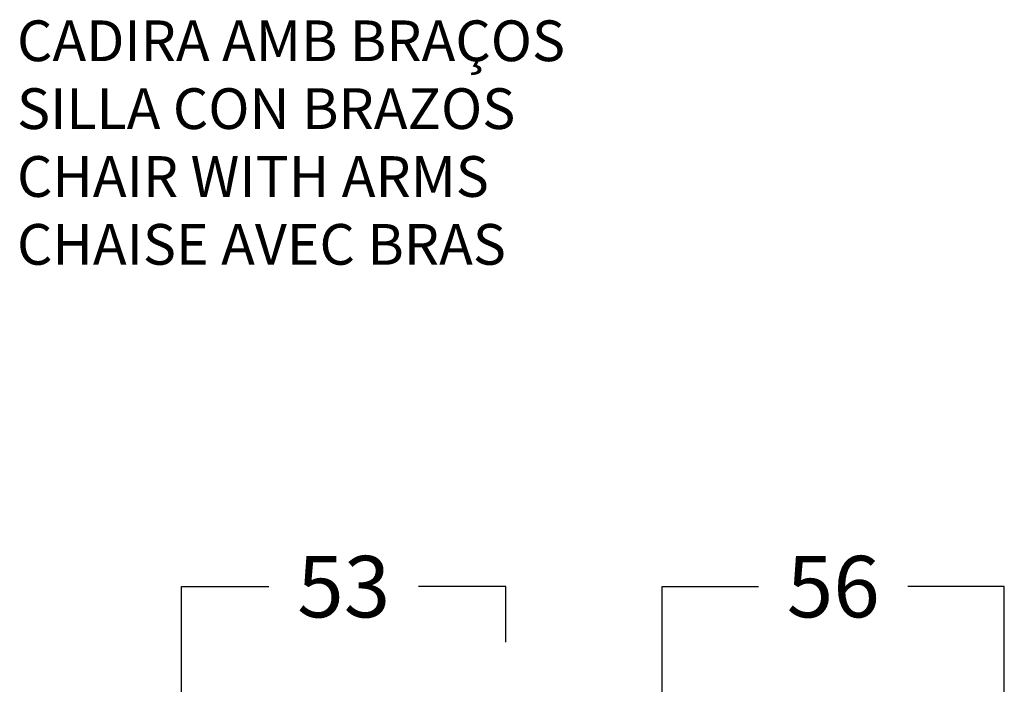
# Model space of a CAD drawing. Extents: x -25 to 2014, y 492 to 1071.
# Drawn here: x 688 to 1009, y 854 to 1071 of the extents above; entities that cross this region are included whole.
import ezdxf

# ---------------------------------------------------------------- set-up
doc = ezdxf.new("R2010")
doc.units = 0
doc.header["$LTSCALE"] = 2
doc.header["$MEASUREMENT"] = 0
doc.layers.get('0').update_dxf_attribs({"linetype": 'CONTINUOUS'})
doc.layers.get('DEFPOINTS').update_dxf_attribs({"linetype": 'CONTINUOUS'})
doc.styles.get("Standard").update_dxf_attribs({"font": 'arial.ttf', "height": 20})
doc.dimstyles.new('PIEZA', dxfattribs={"dimtxt": 25, "dimasz": 1.4, "dimexe": 0, "dimexo": 20, "dimgap": 10, "dimtad": 0, "dimdec": 0, "dimlfac": 0.5, "dimzin": 0, "dimdsep": 46, "dimtxsty": 'Standard', "dimblk": 'NONE', "dimcen": 0.1, "dimadec": 0, "dimazin": 0, "dimtfac": 0.75, "dimtdec": 0, "dimtofl": 0, "dimtmove": 2, "dimatfit": 3, "dimfxl": 1, "dimtolj": 1, "dimtzin": 0, "dimarcsym": 0})

# ---------------------------------------------------------------- blocks, each defined once
blk = doc.blocks.new('*D1325')
at = {"color": 0, "lineweight": -2, "transparency": 16777216}
for p, q in [((741.14, 792.01), (741.14, 886.25)), ((741.14, 886.25), (769.59, 886.25)), ((846.7, 886.25), (818.24, 886.25)), ((846.7, 868.16), (846.7, 886.25))]:
    blk.add_line(p, q, dxfattribs=at)
at = {"layer": 'DEFPOINTS', "color": 0, "transparency": 16777216}
for p in [(846.7, 886.25), (846.7, 848.16), (741.14, 772.01)]:
    blk.add_point(p, dxfattribs=at)
at = {"color": 0, "transparency": 16777216, "insert": (793.92, 886.25), "char_height": 20, "attachment_point": 5}
blk.add_mtext('\\A1;53', dxfattribs=at)
blk = doc.blocks.new('_None')
blk = doc.blocks.new('*D1327')
at = {"color": 0, "lineweight": -2, "transparency": 16777216}
for p, q in [((897.58, 832.44), (897.58, 886.25)), ((897.58, 886.25), (928.93, 886.25)), ((1008.92, 886.25), (977.56, 886.25)), ((1008.92, 832.53), (1008.92, 886.25))]:
    blk.add_line(p, q, dxfattribs=at)
at = {"layer": 'DEFPOINTS', "color": 0, "transparency": 16777216}
for p in [(1008.92, 886.25), (897.58, 812.44), (1008.92, 812.53)]:
    blk.add_point(p, dxfattribs=at)
at = {"color": 0, "transparency": 16777216, "insert": (953.25, 886.25), "char_height": 20, "attachment_point": 5}
blk.add_mtext('\\A1;56', dxfattribs=at)

msp = doc.modelspace()

# ---------------------------------------------------------------- texts
at = {"insert": (687.59, 1070.44), "char_height": 13.2453, "width": 797.6138, "attachment_point": 1}
msp.add_mtext('CADIRA AMB BRAÇOS\\PSILLA CON BRAZOS\\PCHAIR WITH ARMS\\PCHAISE AVEC BRAS', dxfattribs=at)

# ---------------------------------------------------------------- dimensions: what is measured, and where the dimension line sits
at = {"color": 7}
for base, p1, p2, picture, middle in [((846.7, 886.25), (741.14, 772.01), (846.7, 848.16), '*D1325', (793.92, 886.25)), ((1008.92, 886.25), (897.58, 812.44), (1008.92, 812.53), '*D1327', (953.25, 886.25))]:
    dim = msp.add_linear_dim(base=base, p1=p1, p2=p2, dimstyle='PIEZA', dxfattribs=at)
    dim.commit()
    dim.dimension.update_dxf_attribs({"geometry": picture, "text_midpoint": middle})

doc.saveas('drawing.dxf')
